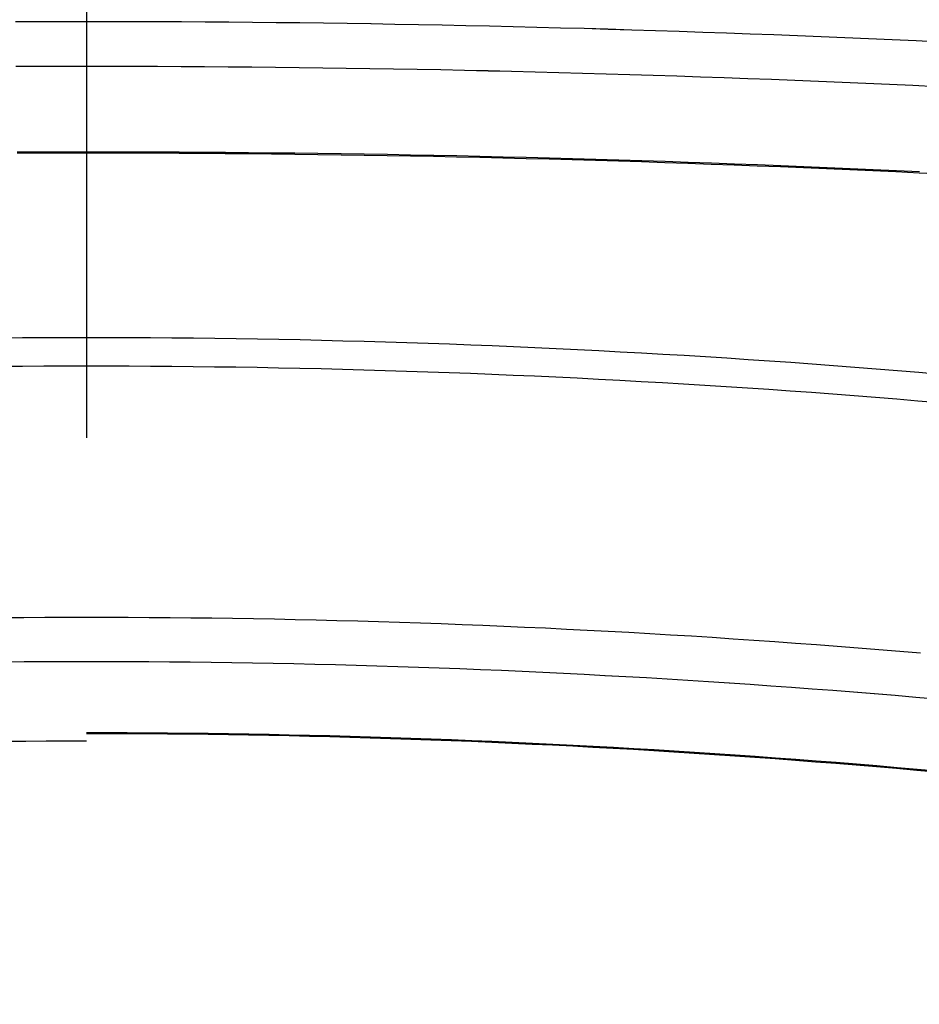
# Model space of a CAD drawing. Units: millimetres. Extents: x 34 to 1372, y -104 to 1725.
# Drawn here: x 231 to 280, y 419 to 473 of the extents above; entities that cross this region are included whole.
import ezdxf

# ---------------------------------------------------------------- set-up
doc = ezdxf.new("R2010")
doc.units = ezdxf.units.MM
doc.linetypes.add('TRATTOPUNTO', pattern=[25.4, 12.7, -6.35, 0, -6.35])
doc.layers.add('0_Quote', color=3, linetype='Continuous')
doc.layers.add('CK_LEVEL_2', color=7, linetype='Continuous')
doc.styles.get("Standard").update_dxf_attribs({"font": 'isocp.shx'})
doc.dimstyles.new('ISO-25', dxfattribs={"dimscale": 5, "dimtxt": 2.5, "dimasz": 2.5, "dimexe": 1.25, "dimexo": 0.625, "dimtad": 1, "dimdec": 1, "dimtxsty": 'Standard', "dimblk": 'CLOSED', "dimcen": 2.5, "dimadec": 0, "dimazin": 0, "dimtfac": 1, "dimtdec": 1, "dimtmove": 0, "dimatfit": 3, "dimfxl": 1.25, "dimarcsym": 0})

# ---------------------------------------------------------------- blocks, each defined once
blk = doc.blocks.new('_Closed')
at = {"color": 0, "linetype": 'ByBlock', "lineweight": -2}
for p, q in [((-1, 0.1667), (0, 0)), ((-1, 0.1667), (-1, -0.1667)), ((0, 0), (-1, -0.1667)), ((0, 0), (-1, 0))]:
    blk.add_line(p, q, dxfattribs=at)
blk = doc.blocks.new('*D17')
at = {"layer": '0_Quote', "color": 0, "lineweight": -2, "transparency": 16777216}
for p, q in [((237.719, 516.21), (490.076, 516.21)), ((483.826, 12.5), (483.826, 503.71)), ((237.719, 0), (490.076, 0))]:
    blk.add_line(p, q, dxfattribs=at)
at = {"layer": 'Defpoints', "color": 0, "transparency": 16777216}
for p in [(234.594, 516.21), (483.826, 516.21), (234.594, 0)]:
    blk.add_point(p, dxfattribs=at)
at = {"layer": '0_Quote', "color": 0, "lineweight": -2, "transparency": 16777216, "xscale": 12.5, "yscale": 12.5, "zscale": 12.5}
for p, rotation in [((483.826, 516.21), 90), ((483.826, 0), 270)]:
    blk.add_blockref('_Closed', p, dxfattribs=dict(at, rotation=rotation))
at = {"layer": '0_Quote', "color": 0, "transparency": 16777216, "insert": (474.451, 258.105), "char_height": 12.5, "attachment_point": 5, "rotation": 90}
blk.add_mtext('515', dxfattribs=at)

msp = doc.modelspace()

# ---------------------------------------------------------------- linework, layer by layer
at = {"layer": '0_Quote', "linetype": 'TRATTOPUNTO', "ltscale": 5}
msp.add_line((234.594, -58.197), (234.594, 565.375), dxfattribs=at)
at = {"layer": 'CK_LEVEL_2', "color": 0, "linetype": 'Continuous'}
for p, q in [((232.011, 472.775), (230.725, 472.77)), ((232.011, 472.774), (230.725, 472.77)), ((233.298, 472.777), (232.011, 472.774)), ((233.298, 472.777), (232.011, 472.775)), ((234.584, 472.778), (233.298, 472.777)), ((234.584, 472.778), (233.298, 472.777)), ((235.87, 472.777), (234.584, 472.778)), ((235.87, 472.777), (234.584, 472.778)), ((237.157, 472.775), (235.87, 472.777)), ((237.156, 472.775), (235.87, 472.777)), ((238.443, 472.77), (237.156, 472.775)), ((238.443, 472.77), (237.157, 472.775)), ((239.729, 472.764), (238.443, 472.77)), ((239.729, 472.764), (238.443, 472.77)), ((241.016, 472.757), (239.729, 472.764)), ((241.015, 472.757), (239.729, 472.764)), ((242.302, 472.747), (241.015, 472.757)), ((242.302, 472.747), (241.016, 472.757)), ((243.588, 472.736), (242.302, 472.747)), ((243.588, 472.736), (242.302, 472.747)), ((244.874, 472.724), (243.588, 472.736)), ((244.874, 472.723), (243.588, 472.736)), ((246.161, 472.709), (244.874, 472.724)), ((246.161, 472.709), (244.874, 472.723)), ((247.447, 472.693), (246.161, 472.709)), ((247.447, 472.693), (246.161, 472.709)), ((248.733, 472.675), (247.447, 472.693)), ((248.733, 472.675), (247.447, 472.693)), ((250.019, 472.655), (248.733, 472.675)), ((250.02, 472.655), (248.733, 472.675)), ((251.306, 472.634), (250.019, 472.655)), ((251.306, 472.634), (250.02, 472.655)), ((252.592, 472.611), (251.306, 472.634)), ((252.592, 472.611), (251.306, 472.634)), ((253.878, 472.586), (252.592, 472.611)), ((253.878, 472.586), (252.592, 472.611)), ((255.164, 472.56), (253.878, 472.586)), ((255.164, 472.56), (253.878, 472.586)), ((256.45, 472.532), (255.164, 472.56)), ((256.45, 472.532), (255.164, 472.56)), ((257.736, 472.502), (256.45, 472.532)), ((257.737, 472.502), (256.45, 472.532)), ((259.022, 472.47), (257.736, 472.502)), ((259.023, 472.47), (257.737, 472.502)), ((260.308, 472.437), (259.022, 472.47)), ((260.309, 472.437), (259.023, 472.47)), ((261.594, 472.402), (260.308, 472.437)), ((261.595, 472.402), (260.309, 472.437)), ((262.88, 472.366), (261.594, 472.402)), ((262.881, 472.365), (261.595, 472.402)), ((264.166, 472.327), (262.88, 472.366)), ((264.167, 472.327), (262.881, 472.365)), ((265.452, 472.287), (264.166, 472.327)), ((265.452, 472.287), (264.167, 472.327)), ((266.738, 472.245), (265.452, 472.287)), ((266.738, 472.245), (265.452, 472.287)), ((268.024, 472.202), (266.738, 472.245)), ((268.024, 472.202), (266.738, 472.245)), ((269.31, 472.157), (268.024, 472.202)), ((269.31, 472.157), (268.024, 472.202)), ((270.595, 472.11), (269.31, 472.157)), ((270.596, 472.11), (269.31, 472.157)), ((271.881, 472.061), (270.595, 472.11)), ((271.881, 472.061), (270.596, 472.11)), ((273.167, 472.011), (271.881, 472.061)), ((273.167, 472.011), (271.881, 472.061)), ((274.452, 471.959), (273.167, 472.011)), ((274.453, 471.959), (273.167, 472.011)), ((275.738, 471.905), (274.452, 471.959)), ((275.738, 471.905), (274.453, 471.959)), ((277.023, 471.85), (275.738, 471.905)), ((277.024, 471.85), (275.738, 471.905)), ((278.309, 471.793), (277.023, 471.85)), ((278.309, 471.793), (277.024, 471.85)), ((279.594, 471.734), (278.309, 471.793)), ((279.594, 471.734), (278.309, 471.793)), ((280.879, 471.674), (279.594, 471.734)), ((280.88, 471.674), (279.594, 471.734)), ((232.021, 470.347), (230.739, 470.342)), ((232.021, 470.346), (230.739, 470.342)), ((233.302, 470.349), (232.021, 470.346)), ((233.302, 470.349), (232.021, 470.347)), ((234.584, 470.35), (233.302, 470.349)), ((234.584, 470.35), (233.302, 470.349)), ((235.866, 470.349), (234.584, 470.35)), ((235.865, 470.349), (234.584, 470.35)), ((237.147, 470.347), (235.865, 470.349)), ((237.147, 470.346), (235.866, 470.349)), ((238.429, 470.342), (237.147, 470.347)), ((238.429, 470.342), (237.147, 470.346)), ((239.711, 470.336), (238.429, 470.342)), ((239.71, 470.336), (238.429, 470.342)), ((240.992, 470.329), (239.71, 470.336)), ((240.992, 470.329), (239.711, 470.336)), ((242.274, 470.319), (240.992, 470.329)), ((242.273, 470.319), (240.992, 470.329)), ((243.555, 470.308), (242.273, 470.319)), ((243.555, 470.308), (242.274, 470.319)), ((244.837, 470.295), (243.555, 470.308)), ((244.837, 470.296), (243.555, 470.308)), ((246.118, 470.281), (244.837, 470.296)), ((246.118, 470.281), (244.837, 470.295)), ((247.4, 470.265), (246.118, 470.281)), ((247.4, 470.265), (246.118, 470.281)), ((248.681, 470.247), (247.4, 470.265)), ((248.681, 470.247), (247.4, 470.265)), ((249.963, 470.227), (248.681, 470.247)), ((249.963, 470.228), (248.681, 470.247)), ((251.244, 470.206), (249.963, 470.228)), ((251.244, 470.206), (249.963, 470.227)), ((252.526, 470.183), (251.244, 470.206)), ((252.526, 470.183), (251.244, 470.206)), ((253.807, 470.159), (252.526, 470.183)), ((253.807, 470.159), (252.526, 470.183)), ((255.088, 470.132), (253.807, 470.159)), ((255.089, 470.133), (253.807, 470.159)), ((256.37, 470.104), (255.088, 470.132)), ((256.37, 470.105), (255.089, 470.133)), ((257.651, 470.075), (256.37, 470.105)), ((257.651, 470.075), (256.37, 470.104)), ((258.932, 470.043), (257.651, 470.075)), ((258.933, 470.043), (257.651, 470.075)), ((260.214, 470.01), (258.932, 470.043)), ((260.214, 470.01), (258.933, 470.043)), ((261.495, 469.975), (260.214, 470.01)), ((261.495, 469.975), (260.214, 470.01)), ((262.776, 469.939), (261.495, 469.975)), ((262.777, 469.939), (261.495, 469.975)), ((264.057, 469.901), (262.776, 469.939)), ((264.058, 469.901), (262.777, 469.939)), ((265.338, 469.861), (264.057, 469.901)), ((265.339, 469.861), (264.058, 469.901)), ((266.62, 469.819), (265.338, 469.861)), ((266.62, 469.819), (265.339, 469.861)), ((267.901, 469.776), (266.62, 469.819)), ((267.901, 469.776), (266.62, 469.819)), ((269.182, 469.731), (267.901, 469.776)), ((269.182, 469.731), (267.901, 469.776)), ((270.463, 469.684), (269.182, 469.731)), ((270.463, 469.684), (269.182, 469.731)), ((271.744, 469.636), (270.463, 469.684)), ((271.744, 469.636), (270.463, 469.684)), ((273.024, 469.586), (271.744, 469.636)), ((273.025, 469.586), (271.744, 469.636)), ((274.305, 469.534), (273.024, 469.586)), ((274.306, 469.534), (273.025, 469.586)), ((275.586, 469.48), (274.305, 469.534)), ((275.587, 469.48), (274.306, 469.534)), ((276.867, 469.425), (275.586, 469.48)), ((276.868, 469.425), (275.587, 469.48)), ((278.147, 469.368), (276.867, 469.425)), ((278.148, 469.368), (276.868, 469.425)), ((279.428, 469.31), (278.147, 469.368)), ((279.429, 469.31), (278.148, 469.368)), ((280.709, 469.25), (279.428, 469.31)), ((280.709, 469.25), (279.429, 469.31)), ((232.072, 465.704), (230.816, 465.699)), ((232.072, 465.704), (230.816, 465.7)), ((232.074, 465.643), (230.818, 465.639)), ((233.328, 465.706), (232.072, 465.704)), ((233.328, 465.706), (232.072, 465.704)), ((233.329, 465.646), (232.074, 465.643)), ((234.584, 465.707), (233.328, 465.706)), ((234.584, 465.707), (233.328, 465.706)), ((234.584, 465.647), (233.329, 465.646)), ((235.84, 465.706), (234.584, 465.707)), ((235.84, 465.706), (234.584, 465.707)), ((235.839, 465.646), (234.584, 465.647)), ((237.094, 465.643), (235.839, 465.646)), ((237.096, 465.704), (235.84, 465.706)), ((237.096, 465.704), (235.84, 465.706)), ((238.35, 465.639), (237.094, 465.643)), ((238.352, 465.699), (237.096, 465.704)), ((238.352, 465.7), (237.096, 465.704)), ((239.605, 465.633), (238.35, 465.639)), ((239.608, 465.694), (238.352, 465.7)), ((239.608, 465.694), (238.352, 465.699)), ((240.86, 465.626), (239.605, 465.633)), ((240.864, 465.686), (239.608, 465.694)), ((240.864, 465.686), (239.608, 465.694)), ((242.115, 465.617), (240.86, 465.626)), ((242.119, 465.677), (240.864, 465.686)), ((242.12, 465.677), (240.864, 465.686)), ((243.371, 465.606), (242.115, 465.617)), ((243.375, 465.666), (242.119, 465.677)), ((243.376, 465.666), (242.12, 465.677)), ((244.626, 465.593), (243.371, 465.606)), ((244.631, 465.654), (243.375, 465.666)), ((244.631, 465.654), (243.376, 465.666)), ((245.881, 465.579), (244.626, 465.593)), ((245.887, 465.639), (244.631, 465.654)), ((245.887, 465.64), (244.631, 465.654)), ((247.136, 465.563), (245.881, 465.579)), ((247.143, 465.624), (245.887, 465.64)), ((247.143, 465.624), (245.887, 465.639)), ((248.392, 465.546), (247.136, 465.563)), ((248.399, 465.606), (247.143, 465.624)), ((248.399, 465.606), (247.143, 465.624)), ((249.647, 465.527), (248.392, 465.546)), ((249.654, 465.587), (248.399, 465.606)), ((249.655, 465.587), (248.399, 465.606)), ((250.902, 465.506), (249.647, 465.527)), ((250.91, 465.566), (249.654, 465.587)), ((250.911, 465.566), (249.655, 465.587)), ((252.157, 465.483), (250.902, 465.506)), ((252.166, 465.544), (250.91, 465.566)), ((252.166, 465.544), (250.911, 465.566)), ((253.412, 465.459), (252.157, 465.483)), ((253.422, 465.52), (252.166, 465.544)), ((253.422, 465.52), (252.166, 465.544)), ((254.667, 465.434), (253.412, 465.459)), ((254.677, 465.494), (253.422, 465.52)), ((254.678, 465.494), (253.422, 465.52)), ((255.923, 465.406), (254.667, 465.434)), ((255.933, 465.466), (254.677, 465.494)), ((255.934, 465.467), (254.678, 465.494)), ((257.178, 465.377), (255.923, 465.406)), ((257.189, 465.437), (255.933, 465.466)), ((257.189, 465.437), (255.934, 465.467)), ((258.433, 465.346), (257.178, 465.377)), ((258.444, 465.406), (257.189, 465.437)), ((258.445, 465.407), (257.189, 465.437)), ((259.688, 465.314), (258.433, 465.346)), ((259.7, 465.374), (258.444, 465.406)), ((259.701, 465.374), (258.445, 465.407)), ((260.955, 465.34), (259.7, 465.374)), ((260.956, 465.34), (259.701, 465.374)), ((262.211, 465.304), (260.955, 465.34)), ((262.212, 465.304), (260.956, 465.34)), ((260.943, 465.28), (259.688, 465.314)), ((262.198, 465.244), (260.943, 465.28)), ((263.453, 465.206), (262.198, 465.244)), ((263.467, 465.267), (262.211, 465.304)), ((263.467, 465.267), (262.212, 465.304)), ((264.707, 465.167), (263.453, 465.206)), ((264.722, 465.228), (263.467, 465.267)), ((264.723, 465.228), (263.467, 465.267)), ((265.962, 465.127), (264.707, 465.167)), ((265.977, 465.187), (264.722, 465.228)), ((265.978, 465.187), (264.723, 465.228)), ((267.217, 465.084), (265.962, 465.127)), ((267.233, 465.144), (265.977, 465.187)), ((267.234, 465.145), (265.978, 465.187)), ((268.472, 465.04), (267.217, 465.084)), ((268.488, 465.1), (267.233, 465.144)), ((268.489, 465.1), (267.234, 465.145)), ((269.727, 464.994), (268.472, 465.04)), ((269.743, 465.055), (268.488, 465.1)), ((269.745, 465.055), (268.489, 465.1)), ((270.981, 464.947), (269.727, 464.994)), ((270.999, 465.007), (269.743, 465.055)), ((271, 465.007), (269.745, 465.055)), ((272.236, 464.898), (270.981, 464.947)), ((272.254, 464.958), (270.999, 465.007)), ((272.255, 464.958), (271, 465.007)), ((273.49, 464.847), (272.236, 464.898)), ((273.509, 464.907), (272.254, 464.958)), ((273.51, 464.907), (272.255, 464.958)), ((274.745, 464.795), (273.49, 464.847)), ((274.764, 464.855), (273.509, 464.907)), ((274.765, 464.855), (273.51, 464.907)), ((276.019, 464.801), (274.764, 464.855)), ((276.021, 464.801), (274.765, 464.855)), ((277.274, 464.745), (276.019, 464.801)), ((277.276, 464.745), (276.021, 464.801)), ((275.999, 464.741), (274.745, 464.795)), ((277.254, 464.685), (275.999, 464.741)), ((278.508, 464.628), (277.254, 464.685)), ((278.529, 464.688), (277.274, 464.745)), ((278.531, 464.688), (277.276, 464.745)), ((279.763, 464.569), (278.508, 464.628)), ((279.784, 464.629), (278.529, 464.688)), ((279.786, 464.629), (278.531, 464.688)), ((281.017, 464.508), (279.763, 464.569)), ((231.107, 455.622), (229.948, 455.614)), ((232.266, 455.629), (231.107, 455.622)), ((233.425, 455.632), (232.266, 455.629)), ((234.584, 455.634), (233.425, 455.632)), ((235.743, 455.632), (234.584, 455.634)), ((236.902, 455.629), (235.743, 455.632)), ((238.061, 455.622), (236.902, 455.629)), ((239.22, 455.614), (238.061, 455.622)), ((240.379, 455.603), (239.22, 455.614)), ((241.537, 455.589), (240.379, 455.603)), ((242.696, 455.573), (241.537, 455.589)), ((243.855, 455.554), (242.696, 455.573)), ((245.013, 455.533), (243.855, 455.554)), ((246.172, 455.509), (245.013, 455.533)), ((247.331, 455.483), (246.172, 455.509)), ((248.489, 455.454), (247.331, 455.483)), ((249.648, 455.423), (248.489, 455.454)), ((250.806, 455.39), (249.648, 455.423)), ((251.965, 455.354), (250.806, 455.39)), ((253.123, 455.315), (251.965, 455.354)), ((254.281, 455.274), (253.123, 455.315)), ((255.439, 455.23), (254.281, 455.274)), ((256.598, 455.184), (255.439, 455.23)), ((257.756, 455.136), (256.598, 455.184)), ((258.914, 455.085), (257.756, 455.136)), ((260.072, 455.032), (258.914, 455.085)), ((261.23, 454.976), (260.072, 455.032)), ((262.388, 454.917), (261.23, 454.976)), ((263.546, 454.856), (262.388, 454.917)), ((264.703, 454.793), (263.546, 454.856)), ((265.861, 454.727), (264.703, 454.793)), ((267.019, 454.659), (265.861, 454.727)), ((268.176, 454.588), (267.019, 454.659)), ((269.334, 454.514), (268.176, 454.588)), ((270.491, 454.438), (269.334, 454.514)), ((271.649, 454.36), (270.491, 454.438)), ((272.806, 454.279), (271.649, 454.36)), ((273.963, 454.196), (272.806, 454.279)), ((275.12, 454.11), (273.963, 454.196)), ((231.11, 454.076), (229.952, 454.068)), ((231.111, 454.076), (229.953, 454.067)), ((232.268, 454.083), (231.11, 454.076)), ((232.269, 454.082), (231.111, 454.076)), ((233.426, 454.086), (232.268, 454.083)), ((233.426, 454.086), (232.269, 454.082)), ((234.584, 454.088), (233.426, 454.086)), ((234.584, 454.088), (233.426, 454.086)), ((235.742, 454.086), (234.584, 454.088)), ((235.741, 454.086), (234.584, 454.087)), ((236.899, 454.082), (235.741, 454.086)), ((236.899, 454.083), (235.742, 454.086)), ((238.057, 454.076), (236.899, 454.083)), ((238.057, 454.076), (236.899, 454.082)), ((239.215, 454.068), (238.057, 454.076)), ((239.215, 454.067), (238.057, 454.076)), ((240.373, 454.056), (239.215, 454.068)), ((240.372, 454.056), (239.215, 454.067)), ((241.53, 454.042), (240.372, 454.056)), ((241.53, 454.043), (240.373, 454.056)), ((242.688, 454.027), (241.53, 454.043)), ((242.688, 454.026), (241.53, 454.042)), ((243.846, 454.008), (242.688, 454.027)), ((243.845, 454.008), (242.688, 454.026)), ((245.003, 453.987), (243.845, 454.008)), ((245.003, 453.987), (243.846, 454.008)), ((246.161, 453.963), (245.003, 453.987)), ((246.16, 453.963), (245.003, 453.987)), ((247.317, 453.937), (246.16, 453.963)), ((247.318, 453.937), (246.161, 453.963)), ((248.475, 453.908), (247.317, 453.937)), ((248.475, 453.908), (247.318, 453.937)), ((249.633, 453.877), (248.475, 453.908)), ((249.632, 453.877), (248.475, 453.908)), ((250.789, 453.844), (249.632, 453.877)), ((250.79, 453.844), (249.633, 453.877)), ((251.947, 453.807), (250.789, 453.844)), ((251.947, 453.808), (250.79, 453.844)), ((253.104, 453.769), (251.947, 453.808)), ((253.104, 453.769), (251.947, 453.807)), ((254.262, 453.728), (253.104, 453.769)), ((254.261, 453.728), (253.104, 453.769)), ((255.418, 453.684), (254.261, 453.728)), ((255.419, 453.685), (254.262, 453.728)), ((256.575, 453.638), (255.418, 453.684)), ((256.576, 453.639), (255.419, 453.685)), ((257.732, 453.59), (256.575, 453.638)), ((257.733, 453.59), (256.576, 453.639)), ((258.889, 453.539), (257.732, 453.59)), ((258.889, 453.539), (257.733, 453.59)), ((276.277, 454.022), (275.12, 454.11)), ((277.434, 453.931), (276.277, 454.022)), ((278.591, 453.838), (277.434, 453.931)), ((279.748, 453.742), (278.591, 453.838)), ((280.905, 453.644), (279.748, 453.742)), ((260.046, 453.486), (258.889, 453.539)), ((260.046, 453.486), (258.889, 453.539)), ((261.203, 453.43), (260.046, 453.486)), ((261.202, 453.43), (260.046, 453.486)), ((262.359, 453.371), (261.202, 453.43)), ((262.36, 453.372), (261.203, 453.43)), ((263.516, 453.311), (262.359, 453.371)), ((263.516, 453.311), (262.36, 453.372)), ((264.673, 453.247), (263.516, 453.311)), ((264.672, 453.247), (263.516, 453.311)), ((265.829, 453.181), (264.672, 453.247)), ((265.829, 453.182), (264.673, 453.247)), ((266.986, 453.113), (265.829, 453.182)), ((266.985, 453.113), (265.829, 453.181)), ((268.141, 453.042), (266.985, 453.113)), ((268.142, 453.042), (266.986, 453.113)), ((269.298, 452.969), (268.141, 453.042)), ((269.298, 452.969), (268.142, 453.042)), ((270.455, 452.893), (269.298, 452.969)), ((270.454, 452.893), (269.298, 452.969)), ((271.61, 452.815), (270.454, 452.893)), ((271.611, 452.815), (270.455, 452.893)), ((272.766, 452.734), (271.61, 452.815)), ((272.767, 452.734), (271.611, 452.815)), ((273.922, 452.651), (272.766, 452.734)), ((273.923, 452.651), (272.767, 452.734)), ((275.078, 452.565), (273.922, 452.651)), ((275.079, 452.566), (273.923, 452.651)), ((276.234, 452.477), (275.078, 452.565)), ((276.234, 452.477), (275.079, 452.566)), ((277.39, 452.387), (276.234, 452.477)), ((277.389, 452.387), (276.234, 452.477)), ((278.545, 452.293), (277.389, 452.387)), ((278.546, 452.294), (277.39, 452.387)), ((279.701, 452.198), (278.545, 452.293)), ((279.701, 452.198), (278.546, 452.294)), ((280.857, 452.1), (279.701, 452.198)), ((280.856, 452.1), (279.701, 452.198)), ((231.186, 440.442), (230.054, 440.433)), ((231.187, 440.441), (230.054, 440.433)), ((232.319, 440.448), (231.186, 440.442)), ((232.319, 440.448), (231.187, 440.441)), ((233.451, 440.452), (232.319, 440.448)), ((233.452, 440.451), (232.319, 440.448)), ((234.584, 440.453), (233.451, 440.452)), ((234.584, 440.453), (233.452, 440.451)), ((235.716, 440.452), (234.583, 440.453)), ((235.716, 440.452), (234.584, 440.453)), ((236.848, 440.448), (235.716, 440.452)), ((236.848, 440.448), (235.716, 440.452)), ((237.981, 440.442), (236.848, 440.448)), ((237.981, 440.442), (236.848, 440.448)), ((239.113, 440.433), (237.981, 440.442)), ((239.113, 440.433), (237.981, 440.442)), ((240.246, 440.422), (239.113, 440.433)), ((240.245, 440.422), (239.113, 440.433)), ((241.378, 440.409), (240.245, 440.422)), ((241.378, 440.409), (240.246, 440.422)), ((242.51, 440.393), (241.378, 440.409)), ((242.51, 440.393), (241.378, 440.409)), ((243.642, 440.375), (242.51, 440.393)), ((243.642, 440.375), (242.51, 440.393)), ((244.775, 440.354), (243.642, 440.375)), ((244.775, 440.354), (243.642, 440.375)), ((245.907, 440.331), (244.775, 440.354)), ((245.907, 440.331), (244.775, 440.354)), ((247.039, 440.305), (245.907, 440.331)), ((247.039, 440.305), (245.907, 440.331)), ((248.171, 440.277), (247.039, 440.305)), ((248.171, 440.277), (247.039, 440.305)), ((249.303, 440.247), (248.171, 440.277)), ((249.303, 440.247), (248.171, 440.277)), ((250.435, 440.214), (249.303, 440.247)), ((250.435, 440.214), (249.303, 440.247)), ((251.567, 440.179), (250.435, 440.214)), ((251.567, 440.179), (250.435, 440.214)), ((252.698, 440.141), (251.567, 440.179)), ((252.699, 440.141), (251.567, 440.179)), ((253.83, 440.101), (252.698, 440.141)), ((253.83, 440.101), (252.699, 440.141)), ((254.962, 440.058), (253.83, 440.101)), ((254.962, 440.058), (253.83, 440.101)), ((256.094, 440.013), (254.962, 440.058)), ((256.094, 440.013), (254.962, 440.058)), ((257.225, 439.966), (256.094, 440.013)), ((257.225, 439.966), (256.094, 440.013)), ((258.357, 439.916), (257.225, 439.966)), ((258.357, 439.916), (257.225, 439.966)), ((259.488, 439.864), (258.357, 439.916)), ((259.489, 439.864), (258.357, 439.916)), ((260.62, 439.809), (259.488, 439.864)), ((260.62, 439.809), (259.489, 439.864)), ((261.751, 439.752), (260.62, 439.809)), ((261.751, 439.752), (260.62, 439.809)), ((262.883, 439.693), (261.751, 439.752)), ((262.883, 439.693), (261.751, 439.752)), ((264.014, 439.631), (262.883, 439.693)), ((264.014, 439.631), (262.883, 439.693)), ((265.145, 439.566), (264.014, 439.631)), ((265.145, 439.566), (264.014, 439.631)), ((266.276, 439.499), (265.145, 439.566)), ((266.276, 439.499), (265.145, 439.566)), ((267.407, 439.43), (266.276, 439.499)), ((267.407, 439.43), (266.276, 439.499)), ((268.538, 439.358), (267.407, 439.43)), ((268.538, 439.358), (267.407, 439.43)), ((269.669, 439.284), (268.538, 439.358)), ((269.669, 439.284), (268.538, 439.358)), ((270.8, 439.208), (269.669, 439.284)), ((270.8, 439.208), (269.669, 439.284)), ((271.931, 439.129), (270.8, 439.208)), ((271.931, 439.129), (270.8, 439.208)), ((273.062, 439.047), (271.931, 439.129)), ((273.062, 439.047), (271.931, 439.129)), ((274.192, 438.963), (273.062, 439.047)), ((274.192, 438.963), (273.062, 439.047)), ((275.323, 438.877), (274.192, 438.963)), ((275.323, 438.877), (274.192, 438.963)), ((276.453, 438.788), (275.323, 438.877)), ((276.454, 438.788), (275.323, 438.877)), ((277.584, 438.697), (276.453, 438.788)), ((277.584, 438.697), (276.454, 438.788)), ((278.714, 438.604), (277.584, 438.697)), ((278.714, 438.604), (277.584, 438.697)), ((279.844, 438.508), (278.714, 438.604)), ((279.845, 438.508), (278.714, 438.604)), ((231.206, 438.04), (230.08, 438.031)), ((231.206, 438.04), (230.081, 438.031)), ((232.332, 438.046), (231.206, 438.04)), ((232.332, 438.046), (231.206, 438.04)), ((233.458, 438.05), (232.332, 438.046)), ((233.457, 438.049), (232.332, 438.046)), ((234.583, 438.051), (233.457, 438.049)), ((234.584, 438.051), (233.458, 438.05)), ((235.71, 438.049), (234.584, 438.051)), ((235.71, 438.05), (234.584, 438.051)), ((236.836, 438.046), (235.71, 438.05)), ((236.836, 438.046), (235.71, 438.049)), ((237.962, 438.04), (236.836, 438.046)), ((237.961, 438.04), (236.836, 438.046)), ((239.087, 438.031), (237.961, 438.04)), ((239.088, 438.031), (237.962, 438.04)), ((240.213, 438.021), (239.087, 438.031)), ((240.213, 438.02), (239.088, 438.031)), ((241.339, 438.007), (240.213, 438.021)), ((241.339, 438.007), (240.213, 438.02)), ((242.464, 437.991), (241.339, 438.007)), ((242.464, 437.991), (241.339, 438.007)), ((243.59, 437.973), (242.464, 437.991)), ((243.59, 437.973), (242.464, 437.991)), ((244.716, 437.953), (243.59, 437.973)), ((244.716, 437.953), (243.59, 437.973)), ((245.841, 437.93), (244.716, 437.953)), ((245.841, 437.93), (244.716, 437.953)), ((246.967, 437.904), (245.841, 437.93)), ((246.967, 437.904), (245.841, 437.93)), ((248.092, 437.876), (246.967, 437.904)), ((248.092, 437.876), (246.967, 437.904)), ((249.217, 437.846), (248.092, 437.876)), ((249.218, 437.846), (248.092, 437.876)), ((250.343, 437.814), (249.217, 437.846)), ((250.343, 437.814), (249.218, 437.846)), ((251.468, 437.778), (250.343, 437.814)), ((251.468, 437.779), (250.343, 437.814)), ((252.593, 437.741), (251.468, 437.779)), ((252.593, 437.741), (251.468, 437.778)), ((253.718, 437.701), (252.593, 437.741)), ((253.719, 437.701), (252.593, 437.741)), ((254.843, 437.659), (253.718, 437.701)), ((254.844, 437.659), (253.719, 437.701)), ((255.968, 437.614), (254.843, 437.659)), ((255.969, 437.614), (254.844, 437.659)), ((257.093, 437.567), (255.968, 437.614)), ((257.094, 437.567), (255.969, 437.614)), ((258.218, 437.517), (257.093, 437.567)), ((258.219, 437.517), (257.094, 437.567)), ((259.343, 437.465), (258.218, 437.517)), ((259.344, 437.465), (258.219, 437.517)), ((260.468, 437.411), (259.343, 437.465)), ((260.469, 437.411), (259.344, 437.465)), ((261.593, 437.354), (260.468, 437.411)), ((261.593, 437.354), (260.469, 437.411)), ((262.717, 437.295), (261.593, 437.354)), ((262.718, 437.295), (261.593, 437.354)), ((263.842, 437.233), (262.717, 437.295)), ((263.843, 437.233), (262.718, 437.295)), ((264.967, 437.169), (263.842, 437.233)), ((264.967, 437.169), (263.843, 437.233)), ((266.091, 437.103), (264.967, 437.169)), ((266.092, 437.103), (264.967, 437.169)), ((267.216, 437.034), (266.091, 437.103)), ((267.216, 437.034), (266.092, 437.103)), ((268.34, 436.963), (267.216, 437.034)), ((268.341, 436.963), (267.216, 437.034)), ((269.464, 436.889), (268.34, 436.963)), ((269.465, 436.889), (268.341, 436.963)), ((270.588, 436.813), (269.464, 436.889)), ((270.59, 436.813), (269.465, 436.889)), ((271.713, 436.734), (270.588, 436.813)), ((271.714, 436.734), (270.59, 436.813)), ((272.837, 436.653), (271.713, 436.734)), ((272.838, 436.653), (271.714, 436.734)), ((273.961, 436.57), (272.837, 436.653)), ((273.962, 436.57), (272.838, 436.653)), ((275.085, 436.484), (273.961, 436.57)), ((275.086, 436.484), (273.962, 436.57)), ((276.209, 436.396), (275.085, 436.484)), ((276.21, 436.396), (275.086, 436.484)), ((277.332, 436.305), (276.209, 436.396)), ((277.334, 436.305), (276.21, 436.396)), ((278.456, 436.212), (277.332, 436.305)), ((278.457, 436.212), (277.334, 436.305)), ((279.58, 436.117), (278.456, 436.212)), ((279.581, 436.117), (278.457, 436.212)), ((280.703, 436.019), (279.58, 436.117)), ((280.705, 436.019), (279.581, 436.117)), ((235.684, 434.193), (234.584, 434.194)), ((235.684, 434.192), (234.584, 434.193)), ((235.683, 434.14), (234.584, 434.141)), ((236.783, 434.137), (235.683, 434.14)), ((236.785, 434.189), (235.684, 434.193)), ((236.785, 434.189), (235.684, 434.192)), ((237.883, 434.131), (236.783, 434.137)), ((237.885, 434.183), (236.785, 434.189)), ((237.885, 434.183), (236.785, 434.189)), ((238.983, 434.122), (237.883, 434.131)), ((238.985, 434.174), (237.885, 434.183)), ((238.985, 434.175), (237.885, 434.183)), ((240.082, 434.112), (238.983, 434.122)), ((240.086, 434.164), (238.985, 434.175)), ((240.085, 434.164), (238.985, 434.174)), ((241.182, 434.099), (240.082, 434.112)), ((241.186, 434.151), (240.085, 434.164)), ((241.186, 434.151), (240.086, 434.164)), ((242.282, 434.083), (241.182, 434.099)), ((242.286, 434.135), (241.186, 434.151)), ((242.286, 434.136), (241.186, 434.151)), ((243.381, 434.066), (242.282, 434.083)), ((243.386, 434.118), (242.286, 434.136)), ((243.386, 434.118), (242.286, 434.135)), ((244.481, 434.046), (243.381, 434.066)), ((244.486, 434.097), (243.386, 434.118)), ((244.487, 434.098), (243.386, 434.118)), ((245.58, 434.023), (244.481, 434.046)), ((245.586, 434.075), (244.486, 434.097)), ((245.587, 434.075), (244.487, 434.098)), ((246.679, 433.998), (245.58, 434.023)), ((246.686, 434.05), (245.586, 434.075)), ((246.687, 434.05), (245.587, 434.075)), ((247.779, 433.971), (246.679, 433.998)), ((247.786, 434.023), (246.686, 434.05)), ((247.787, 434.023), (246.687, 434.05)), ((248.878, 433.942), (247.779, 433.971)), ((248.886, 433.993), (247.786, 434.023)), ((248.887, 433.994), (247.787, 434.023)), ((249.977, 433.91), (248.878, 433.942)), ((249.986, 433.961), (248.886, 433.993)), ((249.987, 433.962), (248.887, 433.994)), ((251.077, 433.875), (249.977, 433.91)), ((251.086, 433.927), (249.986, 433.961)), ((251.087, 433.927), (249.987, 433.962)), ((252.176, 433.839), (251.077, 433.875)), ((252.186, 433.891), (251.086, 433.927)), ((252.187, 433.891), (251.087, 433.927)), ((253.275, 433.8), (252.176, 433.839)), ((253.285, 433.852), (252.186, 433.891)), ((253.286, 433.852), (252.187, 433.891)), ((254.385, 433.81), (253.285, 433.852)), ((254.386, 433.81), (253.286, 433.852)), ((231.291, 433.729), (230.194, 433.721)), ((231.291, 433.729), (230.194, 433.721)), ((232.389, 433.735), (231.291, 433.729)), ((232.389, 433.735), (231.291, 433.729)), ((233.486, 433.738), (232.389, 433.735)), ((233.486, 433.738), (232.389, 433.735)), ((234.583, 433.74), (233.486, 433.738)), ((234.583, 433.74), (233.486, 433.738)), ((254.374, 433.758), (253.275, 433.8)), ((255.473, 433.715), (254.374, 433.758)), ((255.485, 433.766), (254.385, 433.81)), ((255.486, 433.767), (254.386, 433.81)), ((256.572, 433.669), (255.473, 433.715)), ((256.584, 433.72), (255.485, 433.766)), ((256.585, 433.721), (255.486, 433.767)), ((257.671, 433.62), (256.572, 433.669)), ((257.684, 433.672), (256.584, 433.72)), ((257.685, 433.672), (256.585, 433.721)), ((258.77, 433.569), (257.671, 433.62)), ((258.783, 433.621), (257.684, 433.672)), ((258.785, 433.621), (257.685, 433.672)), ((259.869, 433.516), (258.77, 433.569)), ((259.883, 433.568), (258.783, 433.621)), ((259.884, 433.568), (258.785, 433.621)), ((260.968, 433.461), (259.869, 433.516)), ((260.982, 433.512), (259.883, 433.568)), ((260.983, 433.512), (259.884, 433.568)), ((262.066, 433.403), (260.968, 433.461)), ((262.081, 433.454), (260.982, 433.512)), ((262.083, 433.455), (260.983, 433.512)), ((263.165, 433.343), (262.066, 433.403)), ((263.181, 433.394), (262.081, 433.454)), ((263.182, 433.394), (262.083, 433.455)), ((264.264, 433.28), (263.165, 433.343)), ((264.28, 433.332), (263.181, 433.394)), ((264.281, 433.332), (263.182, 433.394)), ((265.362, 433.215), (264.264, 433.28)), ((265.379, 433.267), (264.28, 433.332)), ((265.38, 433.267), (264.281, 433.332)), ((266.461, 433.148), (265.362, 433.215)), ((266.478, 433.199), (265.379, 433.267)), ((266.48, 433.199), (265.38, 433.267)), ((267.559, 433.078), (266.461, 433.148)), ((267.577, 433.129), (266.478, 433.199)), ((267.579, 433.13), (266.48, 433.199)), ((268.658, 433.006), (267.559, 433.078)), ((268.676, 433.057), (267.577, 433.129)), ((268.678, 433.058), (267.579, 433.13)), ((269.756, 432.932), (268.658, 433.006)), ((269.775, 432.983), (268.676, 433.057)), ((269.777, 432.983), (268.678, 433.058)), ((270.854, 432.855), (269.756, 432.932)), ((270.874, 432.906), (269.775, 432.983)), ((270.875, 432.906), (269.777, 432.983)), ((271.952, 432.776), (270.854, 432.855)), ((271.972, 432.827), (270.874, 432.906)), ((271.974, 432.827), (270.875, 432.906)), ((273.05, 432.694), (271.952, 432.776)), ((273.071, 432.745), (271.972, 432.827)), ((273.073, 432.746), (271.974, 432.827)), ((274.172, 432.662), (273.073, 432.746)), ((274.149, 432.61), (273.05, 432.694)), ((274.17, 432.662), (273.071, 432.745)), ((275.246, 432.524), (274.149, 432.61)), ((275.268, 432.575), (274.17, 432.662)), ((275.27, 432.575), (274.172, 432.662)), ((276.344, 432.436), (275.246, 432.524)), ((276.367, 432.487), (275.268, 432.575)), ((276.369, 432.487), (275.27, 432.575)), ((277.442, 432.345), (276.344, 432.436)), ((277.465, 432.396), (276.367, 432.487)), ((277.467, 432.396), (276.369, 432.487)), ((278.54, 432.251), (277.442, 432.345)), ((278.564, 432.302), (277.465, 432.396)), ((278.565, 432.303), (277.467, 432.396)), ((279.638, 432.156), (278.54, 432.251)), ((279.662, 432.207), (278.564, 432.302)), ((279.664, 432.207), (278.565, 432.303)), ((280.735, 432.058), (279.638, 432.156)), ((280.76, 432.109), (279.662, 432.207)), ((280.762, 432.109), (279.664, 432.207))]:
    msp.add_line(p, q, dxfattribs=at)

# ---------------------------------------------------------------- dimensions: what is measured, and where the dimension line sits
at = {"layer": '0_Quote'}
dim = msp.add_linear_dim(base=(483.826, 516.21), p1=(234.594, 0), p2=(234.594, 516.21), angle=90, text='515', dimstyle='ISO-25', dxfattribs=at)
dim.commit()
dim.dimension.update_dxf_attribs({"geometry": '*D17', "text_midpoint": (474.451, 258.105)})

doc.saveas('drawing.dxf')
